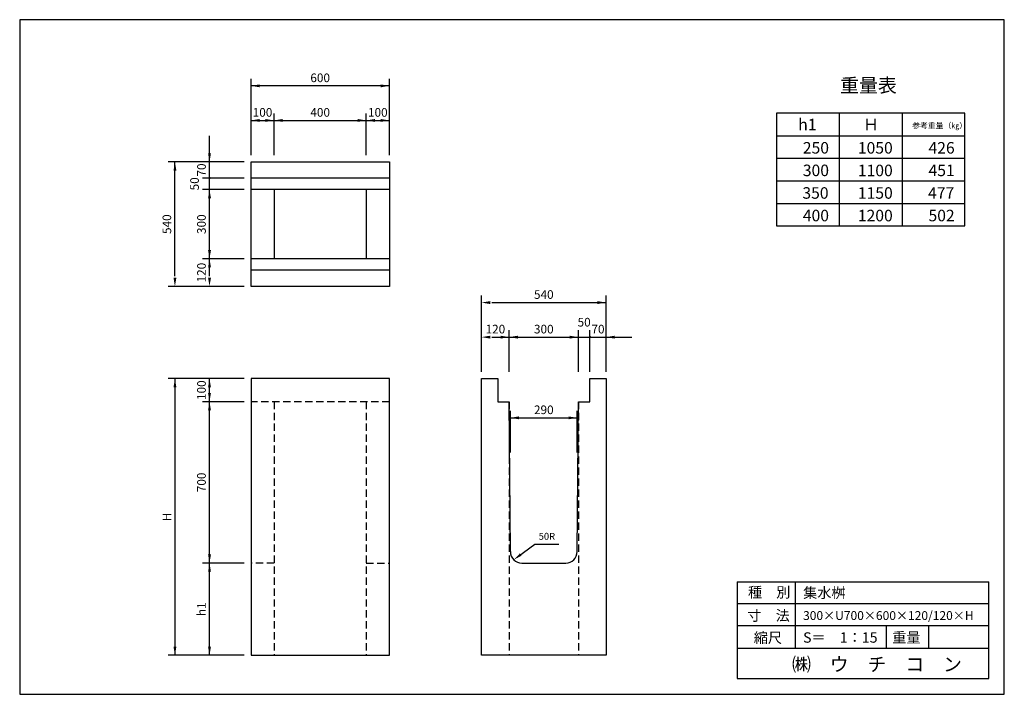
# Model space of a CAD drawing. Extents: x 1866 to 8931, y 499 to 6766.
import ezdxf

# ---------------------------------------------------------------- set-up
doc = ezdxf.new("R2010")
doc.units = 0
doc.header["$LTSCALE"] = 5
doc.linetypes.add('HIDDEN', pattern=[9.525, 6.35, -3.175])
doc.layers.get('0').update_dxf_attribs({"linetype": 'CONTINUOUS'})
for name, color, linetype in [('OBJECT', 7, 'CONTINUOUS'), ('WUWAGAKI', 7, 'CONTINUOUS'), ('上書線', 7, 'CONTINUOUS'), ('上線', 7, 'CONTINUOUS'), ('点線', 5, 'HIDDEN')]:
    doc.layers.add(name, color=color, linetype=linetype)
doc.styles.get("Standard").update_dxf_attribs({"font": 'MS PMincho.ttf'})

msp = doc.modelspace()

# ---------------------------------------------------------------- linework, layer by layer
at = {"ltscale": 10}
for p, q in [((5663.5, 6179.1), (5663.5, 6509.1)), ((6263.5, 6179.1), (6263.5, 6509.1)), ((5763.5, 6179.1), (5763.5, 6359.1)), ((6163.5, 6179.1), (6163.5, 6359.1)), ((5633.5, 6149.1), (5303.5, 6149.1)), ((5633.5, 6079.1), (5453.5, 6079.1)), ((5633.5, 6029.1), (5453.5, 6029.1)), ((5633.5, 5729.1), (5453.5, 5729.1)), ((5633.5, 5609.1), (5303.5, 5609.1)), ((6663.5, 5239.1), (6663.5, 5569.1)), ((7203.5, 5239.1), (7203.5, 5569.1)), ((6783.5, 5239.1), (6783.5, 5419.1)), ((7083.5, 5239.1), (7083.5, 5419.1)), ((7133.5, 5239.1), (7133.5, 5419.1)), ((5633.5, 5209.1), (5303.5, 5209.1)), ((5633.5, 5109.1), (5453.5, 5109.1)), ((6788.5, 4889.1), (6788.5, 5069.1)), ((7078.5, 4889.1), (7078.5, 5069.1)), ((5633.5, 4409.1), (5453.5, 4409.1)), ((5633.5, 4009.1), (5303.5, 4009.1))]:
    msp.add_line(p, q, dxfattribs=at)
at = {"color": 0, "linetype": 'ByBlock', "ltscale": 10}
for points in [[(5701, 6472.8), (5701, 6485.3), (5663.5, 6479.1)], [(6226, 6472.8), (6226, 6485.3), (6263.5, 6479.1)], [(5701, 6322.8), (5701, 6335.3), (5663.5, 6329.1)], [(5726, 6322.8), (5726, 6335.3), (5763.5, 6329.1)], [(5801, 6322.8), (5801, 6335.3), (5763.5, 6329.1)], [(6126, 6322.8), (6126, 6335.3), (6163.5, 6329.1)], [(6201, 6322.8), (6201, 6335.3), (6163.5, 6329.1)], [(6226, 6322.8), (6226, 6335.3), (6263.5, 6329.1)], [(5477.3, 6186.6), (5489.8, 6186.6), (5483.5, 6149.1)], [(5339.8, 6111.6), (5327.3, 6111.6), (5333.5, 6149.1)], [(5489.8, 5991.6), (5477.3, 5991.6), (5483.5, 6029.1)], [(5489.8, 5766.6), (5477.3, 5766.6), (5483.5, 5729.1)], [(5489.8, 5691.6), (5477.3, 5691.6), (5483.5, 5729.1)], [(5339.8, 5646.6), (5327.3, 5646.6), (5333.5, 5609.1)], [(5477.3, 5646.6), (5489.8, 5646.6), (5483.5, 5609.1)], [(6701, 5532.8), (6701, 5545.3), (6663.5, 5539.1)], [(7166, 5532.8), (7166, 5545.3), (7203.5, 5539.1)], [(6701, 5395.3), (6701, 5382.8), (6663.5, 5389.1)], [(6746, 5382.8), (6746, 5395.3), (6783.5, 5389.1)], [(6821, 5382.8), (6821, 5395.3), (6783.5, 5389.1)], [(7046, 5382.8), (7046, 5395.3), (7083.5, 5389.1)], [(7241, 5395.3), (7241, 5382.8), (7203.5, 5389.1)], [(5339.8, 5171.6), (5327.3, 5171.6), (5333.5, 5209.1)], [(5489.8, 5171.6), (5477.3, 5171.6), (5483.5, 5209.1)], [(5489.8, 5146.6), (5477.3, 5146.6), (5483.5, 5109.1)], [(5489.8, 5071.6), (5477.3, 5071.6), (5483.5, 5109.1)], [(6826, 5032.8), (6826, 5045.3), (6788.5, 5039.1)], [(7041, 5032.8), (7041, 5045.3), (7078.5, 5039.1)], [(5489.8, 4446.6), (5477.3, 4446.6), (5483.5, 4409.1)], [(6829.7, 4450.9), (6837.1, 4440.9), (6803.2, 4423.7)], [(5489.8, 4371.6), (5477.3, 4371.6), (5483.5, 4409.1)], [(5339.8, 4046.6), (5327.3, 4046.6), (5333.5, 4009.1)], [(5489.8, 4046.6), (5477.3, 4046.6), (5483.5, 4009.1)]]:
    msp.add_solid(points, dxfattribs=at)
at = {"layer": 'OBJECT', "ltscale": 10}
for p, q in [((6263.5, 6479.1), (5663.5, 6479.1)), ((5663.5, 6329.1), (6263.5, 6329.1)), ((5483.5, 6149.1), (5483.5, 6261.6)), ((5333.5, 5654.1), (5333.5, 6149.1)), ((5483.5, 5654.1), (5483.5, 6149.1)), ((6708.5, 5539.1), (7203.5, 5539.1)), ((6708.5, 5389.1), (7203.5, 5389.1)), ((7203.5, 5389.1), (7316, 5389.1)), ((5333.5, 5209.1), (5333.5, 4009.1)), ((5483.5, 4009.1), (5483.5, 5209.1)), ((6788.5, 5039.1), (7078.5, 5039.1)), ((6894.4, 4491.3), (6999.4, 4491.3))]:
    msp.add_line(p, q, dxfattribs=at)
at = {"layer": 'OBJECT'}
for p, q in [((5663.5, 6149.1), (6263.5, 6149.1)), ((5663.5, 5609.1), (5663.5, 6149.1)), ((6263.5, 6149.1), (6263.5, 5609.1)), ((6263.5, 6079.1), (5663.5, 6079.1)), ((6263.5, 6029.1), (5663.5, 6029.1)), ((5763.5, 6029.1), (5763.5, 5729.1)), ((6163.5, 6029.1), (6163.5, 5729.1)), ((6263.5, 5729.1), (5663.5, 5729.1)), ((6263.5, 5679.1), (5663.5, 5679.1)), ((6263.5, 5609.1), (5663.5, 5609.1)), ((5663.5, 5209.1), (5663.5, 4009.1)), ((6263.5, 5209.1), (5663.5, 5209.1)), ((6263.5, 4009.1), (6263.5, 5209.1)), ((6663.5, 4009.1), (6663.5, 5209.1)), ((6663.5, 5209.1), (6733.5, 5209.1)), ((6733.5, 5209.1), (6733.5, 5109.1)), ((7133.5, 5109.1), (7133.5, 5209.1)), ((7133.5, 5209.1), (7203.5, 5209.1)), ((7203.5, 5209.1), (7203.5, 4009.1)), ((6733.5, 5109.1), (6783.5, 5109.1)), ((6788.5, 4459.1), (6783.5, 5109.1)), ((7078.5, 4459.1), (7083.5, 5109.1)), ((7083.5, 5109.1), (7133.5, 5109.1)), ((6838.5, 4409.1), (7028.5, 4409.1)), ((5663.5, 4009.1), (6263.5, 4009.1)), ((7203.5, 4009.1), (6663.5, 4009.1))]:
    msp.add_line(p, q, dxfattribs=at)
for centre, start, end in [((6838.5, 4459.1), 180, 270), ((7028.5, 4459.1), 270, 0)]:
    msp.add_arc(centre, 50, start, end, dxfattribs=at)
at = {"layer": 'WUWAGAKI'}
for p, q in [((8930.9, 6766.1), (4660.2, 6766.1)), ((4660.2, 6766.1), (4660.2, 3839.9)), ((8930.9, 3839.9), (8930.9, 6766.1)), ((7771.6, 4328.4), (8864.4, 4328.4)), ((7771.6, 4328.4), (7771.6, 3908.4)), ((8023.7, 4328.4), (8023.7, 4039.4)), ((8864.4, 3908.4), (8864.4, 4328.4)), ((7771.6, 4233.9), (8861.8, 4233.9)), ((7771.6, 4233.9), (8861.8, 4233.9)), ((7771.6, 4138), (8864.4, 4138)), ((8417.9, 4138), (8417.9, 4039.4)), ((8602.1, 4138), (8602.1, 4039.4)), ((7771.6, 4039.4), (8864.4, 4039.4)), ((7771.6, 3908.4), (8864.4, 3908.4)), ((4660.2, 3839.9), (8930.9, 3839.9))]:
    msp.add_line(p, q, dxfattribs=at)
at = {"layer": 'WUWAGAKI', "ltscale": 10, "extrusion": (0, 0, -1)}
msp.add_line((6818.2, 4434.9), (6894.4, 4491.3), dxfattribs=at)
at = {"layer": '上線'}
for p, q in [((8760.4, 6360.9), (7942.7, 6360.9)), ((7942.7, 6360.9), (7942.7, 5871.4)), ((8215.2, 6360.9), (8215.2, 5871.4)), ((8487.8, 6360.9), (8487.8, 5871.4)), ((8760.4, 5871.4), (8760.4, 6360.9)), ((7942.7, 6262.9), (8761, 6262.9)), ((7942.7, 6165.1), (8760.4, 6165.1)), ((7942.7, 6067.2), (8760.4, 6067.2)), ((7942.7, 5969.2), (8760.4, 5969.2)), ((7942.7, 5871.4), (8760.4, 5871.4))]:
    msp.add_line(p, q, dxfattribs=at)
at = {"layer": '上線', "ltscale": 10, "const_width": 5}
for points in [[(5483.5, 6076.6, 1), (5483.5, 6081.6, 1)], [(7131, 5389.1, 1), (7136, 5389.1, 1)]]:
    msp.add_lwpolyline(points, format="xyb", close=True, dxfattribs=at)
at = {"layer": '点線'}
for p, q in [((6263.5, 5109.1), (5663.5, 5109.1)), ((5763.5, 5109.1), (5763.5, 4009.1)), ((6163.5, 5109.1), (6163.5, 4009.1)), ((6783.5, 5109.1), (6783.5, 4009.1)), ((7083.5, 5109.1), (7083.5, 4009.1)), ((5763.5, 4409.1), (5663.5, 4409.1)), ((6163.5, 4409.1), (6263.5, 4409.1))]:
    msp.add_line(p, q, dxfattribs=at)

# ---------------------------------------------------------------- texts
at = {"color": 0, "linetype": 'ByBlock', "ltscale": 10, "attachment_point": 5}
for s, insert, char_height in [('600', (5963.5, 6509.1), 37.5), ('100', (5713.5, 6359.1), 37.5), ('400', (5963.5, 6359.1), 37.5), ('100', (6213.5, 6359.1), 37.5), ('540', (6933.5, 5569.1), 37.5), ('50', (7108.5, 5449.1), 37.5), ('120', (6723.5, 5419.1), 37.5), ('300', (6933.5, 5419.1), 37.5), ('70', (7168.5, 5419.1), 37.5), ('290', (6933.5, 5069.1), 37.5), ('50R', (6946.9, 4521.3), 30)]:
    msp.add_mtext(s, dxfattribs=dict(at, insert=insert, char_height=char_height))
at = {"color": 0, "linetype": 'ByBlock', "ltscale": 10, "char_height": 37.5, "attachment_point": 5, "rotation": 90}
for s, insert in [('70', (5453.5, 6114.1)), ('50', (5423.5, 6054.1)), ('540', (5303.5, 5879.1)), ('300', (5453.5, 5879.1)), ('120', (5453.5, 5669.1)), ('100', (5453.5, 5159.1)), ('700', (5453.5, 4759.1)), ('H', (5303.5, 4609.1)), ('h1', (5453.5, 4209.1))]:
    msp.add_mtext(s, dxfattribs=dict(at, insert=insert))
at = {"layer": 'WUWAGAKI'}
for s, height, p in [('種\u3000別', 45, (7819.1, 4260.1)), ('集水桝', 45, (8058.1, 4257.6)), ('寸\u3000法', 45, (7816.5, 4159)), ('300×U700×600×120/120×H', 38.273, (8058.1, 4162.4)), ('縮尺', 45, (7844.1, 4062.5)), ('S＝\u30001：15', 45, (8058.1, 4063.8)), ('重量', 45, (8444.8, 4063.9)), ('㈱\u3000ウ\u3000チ\u3000コ\u3000ン', 60, (8010.3, 3940))]:
    msp.add_text(s, height=height, dxfattribs=at).set_placement(p)
at = {"layer": '上書線', "insert": (8218.9, 6511), "char_height": 60, "width": 956.913, "attachment_point": 1}
msp.add_mtext('重量表', dxfattribs=at)
at = {"layer": '上線', "attachment_point": 1}
for s, insert, char_height, width in [('h1', (8037.2, 6336.2), 49.97, 197.788), ('Ｈ', (8318.7, 6336.2), 50, 197.788), ('\\fＭＳ Ｐ明朝|b0|i0|c128|p18;参考重量（㎏）', (8530.9, 6319.3), 24.984, 247.788), ('250', (8057, 6235.3), 49.97, 247.788), ('1050', (8295.7, 6235.2), 49.97, 279.756), ('426', (8602.1, 6235.3), 49.97, 247.788), ('300', (8057, 6137.4), 49.97, 247.788), ('1100', (8295.7, 6137.2), 49.97, 279.756), ('451', (8602.1, 6137.4), 49.97, 247.788), ('350', (8055.1, 6039.5), 49.97, 247.788), ('1150', (8295.7, 6039.4), 49.97, 279.756), ('477', (8600.3, 6039.5), 49.97, 247.788), ('400', (8057, 5941.6), 49.97, 247.788), ('1200', (8295.7, 5941.4), 49.97, 279.756), ('502', (8602.1, 5941.6), 49.97, 247.788)]:
    msp.add_mtext(s, dxfattribs=dict(at, insert=insert, char_height=char_height, width=width))

doc.saveas('drawing.dxf')
